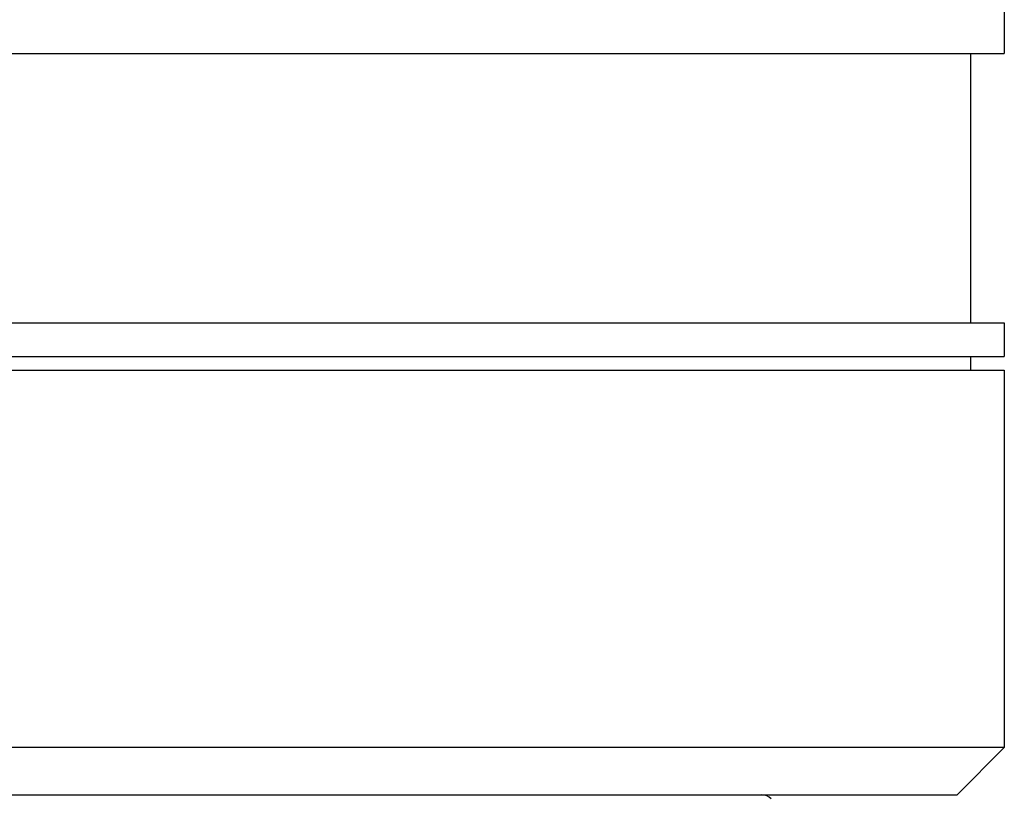
# Model space of a CAD drawing. Units: millimetres. Extents: x -4846 to 75660, y 2499 to 24669.
# Drawn here: x 33612 to 33626, y 17851 to 17863 of the extents above; entities that cross this region are included whole.
import ezdxf

# ---------------------------------------------------------------- set-up
doc = ezdxf.new("R2010")
doc.units = ezdxf.units.MM
doc.layers.add('KORPINEN-block', color=6, linetype='Continuous')
doc.layers.add('KORPINEN-dimension', color=9, linetype='Continuous')

# ---------------------------------------------------------------- blocks, each defined once
blk = doc.blocks.new('KOR-20106RO-GO_FRONT_L')
at = {"layer": 'KORPINEN-block', "color": 8, "linetype": 'Continuous', "lineweight": 30}
for p, q in [((72.758, 711.299), (72.758, 710.299)), ((43.758, 710.299), (58.258, 710.299)), ((58.258, 710.299), (72.758, 710.299)), ((72.258, 710.299), (72.258, 706.299)), ((43.758, 706.299), (58.258, 706.299)), ((58.258, 706.299), (72.758, 706.299)), ((72.758, 706.299), (72.758, 705.799)), ((43.758, 705.799), (58.258, 705.799)), ((58.258, 705.799), (72.758, 705.799)), ((72.258, 705.799), (72.258, 705.599)), ((43.758, 705.599), (58.258, 705.599)), ((58.258, 705.599), (72.758, 705.599)), ((72.758, 705.599), (72.758, 699.999)), ((58.258, 699.999), (43.758, 699.999)), ((72.758, 699.999), (58.258, 699.999)), ((72.758, 699.999), (72.058, 699.299)), ((44.458, 699.299), (58.258, 699.299)), ((58.258, 699.299), (72.058, 699.299))]:
    blk.add_line(p, q, dxfattribs=at)
blk.add_arc((69.158, 699.099), 0.2, 44.7326, 90, dxfattribs=at)

msp = doc.modelspace()

# ---------------------------------------------------------------- block references
at = {"layer": 'KORPINEN-dimension'}
msp.add_blockref('KOR-20106RO-GO_FRONT_L', (33553.679, 17152.216), dxfattribs=at)

doc.saveas('drawing.dxf')
